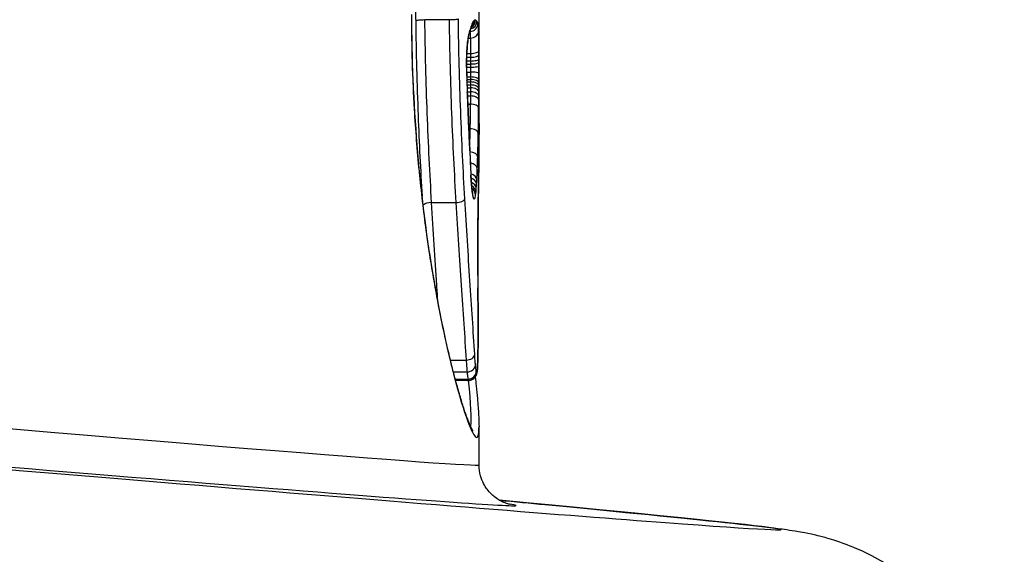
# Model space of a CAD drawing. Units: millimetres. Extents: x -4218 to 4723, y -1579 to 5392.
# Drawn here: x 2010 to 2022, y 1823 to 1829 of the extents above; entities that cross this region are included whole.
import ezdxf

# ---------------------------------------------------------------- set-up
doc = ezdxf.new("R2010")
doc.units = ezdxf.units.MM
doc.header["$LTSCALE"] = 50
doc.layers.add('SW_Toestellen', color=2, linetype='Continuous')

msp = doc.modelspace()

# ---------------------------------------------------------------- linework, layer by layer
at = {"layer": 'SW_Toestellen'}
for p, q in [((2015.2, 1828.088), (2015.2, 1830.136)), ((2014.536, 1829.363), (2014.833, 1829.363)), ((2015.067, 1829.137), (2015.093, 1829.137)), ((2015.048, 1828.903), (2015.097, 1828.903)), ((2015.05, 1828.949), (2015.096, 1828.949)), ((2015.047, 1828.856), (2015.097, 1828.856)), ((2015.047, 1828.819), (2015.097, 1828.819)), ((2015.047, 1828.782), (2015.097, 1828.782)), ((2015.048, 1828.72), (2015.097, 1828.72)), ((2015.049, 1828.66), (2015.097, 1828.66)), ((2015.05, 1828.629), (2015.097, 1828.629)), ((2015.051, 1828.599), (2015.096, 1828.599)), ((2015.052, 1828.563), (2015.096, 1828.563)), ((2015.054, 1828.527), (2015.096, 1828.527)), ((2015.057, 1828.477), (2015.095, 1828.477)), ((2015.059, 1828.428), (2015.094, 1828.428)), ((2015.063, 1828.327), (2015.093, 1828.327)), ((2015.076, 1828.025), (2015.088, 1828.025)), ((2014.618, 1827.121), (2014.916, 1827.121)), ((2014.849, 1825.188), (2015.042, 1825.188)), ((2014.885, 1825.044), (2015.053, 1825.044)), ((2014.908, 1824.955), (2015.065, 1824.955)), ((2014.912, 1824.94), (2015.069, 1824.94)), ((2015.072, 1824.937), (2014.913, 1824.937)), ((2015.2, 1823.902), (2015.2, 1824.37))]:
    msp.add_line(p, q, dxfattribs=at)
for centre, major_axis, ratio, start_param, end_param in [((2015.074, 1829.345), (0.0966, 0.0257), 0.997157, 4.712389, 6.020818), ((2015.057, 1829.358), (0.0516, -0.0855), 0.999885, 0, 1.026557), ((2015.043, 1829.356), (0.069, -0.0724), 0.997361, 0, 0.809721), ((2014.986, 1829.226), (0.0917, -0.0399), 0.972476, 0, 0.420336), ((2015.087, 1829.317), (0.0999, 0.0026), 0.995581, 4.712389, 6.25438), ((2010.742, 1819.545), (4.453, 10.137), 0.028306, 5.992787, 6.003411), ((2014.996, 1829.252), (0.0949, -0.0314), 0.958576, 0, 0.332261), ((2015.006, 1829.284), (0.0951, -0.031), 0.961629, 0, 0.327399), ((2015.017, 1829.316), (0.093, -0.0368), 0.975506, 0, 0.385579), ((2015.028, 1829.339), (0.086, -0.051), 0.988722, 0, 0.539662), ((2015.095, 1829.222), (0.0999, 0.0034), 0.847788, 4.671177, 6.243139), ((2014.958, 1829.072), (0.0995, -0.0097), 0.664082, 0, 0.145245), ((2015.098, 1828.983), (0.1, 0.0005), 0.345643, 4.694699, 6.269149), ((2015.098, 1828.934), (0.1, 0.0004), 0.317574, 4.695518, 6.270045), ((2015.098, 1828.882), (0.1, 0.0003), 0.262173, 4.696292, 6.270953), ((2014.947, 1828.777), (0.1, 0.0007), 0.057862, 6.170278, 6.283185), ((2015.123, 1828.818), (0, 0.691), 0.109352, 1.629935, 1.861143), ((2015.098, 1828.84), (0.1, 0.0002), 0.203101, 4.696788, 6.271563), ((2015.099, 1828.792), (0.1, 0.0001), 0.103967, 4.697149, 6.27205), ((2014.95, 1828.617), (0.0999, 0.0033), 0.280118, 6.166946, 6.283185), ((2015.122, 1828.828), (-0.001, 0.727), 0.103804, 1.860703, 2.071435), ((2015.099, 1828.708), (0.1, -0.0001), 0.120377, 0.011185, 1.586071), ((2015.098, 1828.626), (0.1, -0.0004), 0.341879, 0.012683, 1.587144), ((2015.098, 1828.586), (0.1, -0.0006), 0.424743, 0.013919, 1.588116), ((2015.098, 1828.552), (0.1, -0.0007), 0.469156, 0.015084, 1.589116), ((2015.098, 1828.512), (0.1, -0.0008), 0.504255, 0.016482, 1.590372), ((2015.097, 1828.476), (0.1, -0.0009), 0.514925, 0.017649, 1.591494), ((2013.809, 1837.846), (-1.419, 25.57), 0.030513, 4.326897, 4.335652), ((2015.096, 1828.376), (0.1, -0.0011), 0.514219, 0.02053, 1.594378), ((2015.097, 1828.426), (0.1, -0.001), 0.514572, 0.01909, 1.592937), ((2014.966, 1828.267), (0.0999, 0.0043), 0.375896, 6.169121, 6.283185), ((2011.498, 1840.775), (-2.593, 33.689), 0.082988, 4.322334, 4.325726), ((2015.095, 1828.279), (0.1, -0.0011), 0.485856, 0.022825, 1.596791), ((2014.97, 1828.161), (0.0999, 0.0043), 0.379031, 6.170914, 6.283185), ((2011.336, 1840.755), (-2.654, 33.662), 0.0875, 4.31878, 4.322175), ((2014.975, 1828.055), (0.0999, 0.0042), 0.382163, 6.172727, 6.283185), ((1855.409, 1833.855), (-146.232, 71.172), 0.905123, 3.595382, 3.596388), ((2015.091, 1827.969), (0.1, -0.0019), 0.561488, 0.033673, 1.607309), ((2014.981, 1827.904), (0.0999, 0.0041), 0.382351, 6.17554, 6.283185), ((1855.408, 1833.7), (-146.532, 70.382), 0.905576, 3.589686, 3.590692), ((2014.987, 1827.753), (0.0999, 0.004), 0.382536, 6.178354, 6.283185), ((2015.292, 1829.042), (-0.036, 3.336), 0.070966, 1.965421, 2.066064), ((2015.084, 1827.677), (0.1, -0.003), 0.629689, 0.047443, 1.548986), ((2015.098, 1827.704), (0.1, -0.0011), 0.65206, 0, 0.016533), ((2015.079, 1827.536), (0.0999, -0.0038), 0.671738, 0.056562, 1.448291), ((2015.073, 1827.401), (0.0999, -0.0052), 0.737636, 0.070319, 1.337516), ((2015.001, 1827.449), (0.0999, 0.0049), 0.473063, 6.180052, 6.283185), ((2015.07, 1827.346), (0.0998, -0.0061), 0.771734, 0.078821, 1.28467), ((2015.066, 1827.294), (0.0997, -0.0075), 0.817873, 0.092114, 1.22599), ((2015.063, 1827.253), (0.0836, -0.0512), 0.901355, 0.508802, 1.570796), ((2015.059, 1827.217), (0.0806, -0.0567), 0.947683, 0.590852, 1.570796), ((2015.03, 1827.182), (0.0954, 0.0298), 0.968595, 5.970884, 6.283185), ((2014.607, 1827.078), (-0.0998, -0.006), 0.424655, 4.575007, 5.900126), ((2014.927, 1827.164), (0.0998, 0.0057), 0.429413, 4.576211, 6.150381), ((2015.089, 1827.028), (0.1, -0.0014), 0.413668, 0, 0.033475), ((2015.085, 1826.227), (0.1, 0.0006), 0.164019, 6.247859, 6.283185), ((2015.271, 1826.705), (-0.002, 2.909), 0.030033, 1.735818, 1.789496), ((2015.086, 1826.073), (0.1, 0.0007), 0.216649, 6.248756, 6.283185), ((2015.029, 1825.201), (0.005, 4.032), 0.039631, 4.894144, 4.930711), ((2015.087, 1825.929), (0.1, 0.0006), 0.180785, 6.250246, 6.283185), ((2015.091, 1825.419), (0.001, 2.828), 0.034562, 4.830781, 4.894046), ((2015.088, 1825.752), (0.1, 0.0004), 0.118182, 6.251677, 6.283185), ((2015.146, 1825.592), (0, 1.36), 0.031315, 4.703816, 4.830626), ((2015.088, 1825.581), (0.1, 0), 0.008591, 0, 0.030896), ((2015.157, 1825.589), (0, 0.983), 0.03154, 4.534213, 4.703814), ((2015.17, 1825.51), (0, 0.539), 0.034744, 4.248044, 4.534596), ((2015.088, 1825.415), (0.1, -0.0006), 0.177736, 0, 0.03205), ((2015.047, 1825.256), (0.0998, 0.0061), 0.675254, 4.620257, 6.193302), ((2015.086, 1825.27), (0.1, -0.0017), 0.450927, 0, 0.037595), ((2015.057, 1825.127), (0.0996, 0.0091), 0.834302, 4.602202, 6.17425), ((2015.083, 1825.147), (0.0999, -0.0042), 0.74352, 0, 0.05606), ((2015.066, 1825.052), (0.0999, -0.0013), 0.971526, 4.712389, 6.28343), ((2015.07, 1825.04), (0.0999, -0.0005), 0.995778, 4.712389, 6.283231), ((2015.073, 1825.038), (0.0788, -0.0616), 0.997076, 0, 0.664715), ((2015.076, 1825.045), (0.0978, -0.0209), 0.97766, 0, 0.215525), ((2015.078, 1825.06), (0.0995, -0.0098), 0.914791, 0, 0.106885), ((1991, 1826.06), (24.2, -2.158), 0.004418, 5.304851, 6.283579), ((1991.14, 1825.535), (27.766, -2.426), 0.00433, 5.18715, 6.787876), ((1990.956, 1825.562), (24.7, -2.158), 0.00433, 5.304835, 6.366873)]:
    msp.add_ellipse(centre, major_axis=major_axis, ratio=ratio, start_param=start_param, end_param=end_param, dxfattribs=at)
for points, knots in [([(2014.421, 1829.484), (2014.421, 1829.462), (2014.421, 1829.439), (2014.422, 1829.396), (2014.422, 1829.374), (2014.423, 1829.352)], [0, 0, 0, 0, 0.00667531, 0.00667531, 0.0131759, 0.0131759, 0.0131759, 0.0131759]), ([(2014.372, 1829.427), (2014.372, 1828.344), (2014.468, 1827.264), (2014.734, 1825.593), (2014.889, 1824.967), (2015.108, 1824.283), (2015.177, 1824.17), (2015.198, 1824.302), (2015.2, 1824.333), (2015.2, 1824.371)], [-1.6265444, -1.6265444, -1.6265444, -1.6265444, -1.3017245, -1.3017245, -1.0086913, -1.0086913, -0.7474523, -0.7474523, -0.6966312, -0.6966312, -0.6966312, -0.6966312]), ([(2015.127, 1824.318), (2015.127, 1824.318), (2015.125, 1824.32), (2015.118, 1824.331), (2015.107, 1824.35), (2015.087, 1824.396), (2015.077, 1824.42), (2015.054, 1824.478), (2015.041, 1824.514), (2015.014, 1824.595), (2014.999, 1824.641), (2014.968, 1824.743), (2014.951, 1824.8), (2014.917, 1824.923), (2014.899, 1824.989), (2014.862, 1825.132), (2014.844, 1825.208), (2014.806, 1825.369), (2014.787, 1825.453), (2014.749, 1825.631), (2014.73, 1825.724), (2014.693, 1825.917), (2014.674, 1826.017), (2014.638, 1826.224), (2014.62, 1826.332), (2014.585, 1826.552), (2014.569, 1826.665), (2014.537, 1826.897), (2014.522, 1827.015), (2014.494, 1827.257), (2014.48, 1827.38), (2014.456, 1827.631), (2014.445, 1827.758), (2014.425, 1828.011), (2014.416, 1828.137), (2014.398, 1828.455), (2014.389, 1828.648), (2014.378, 1829.036), (2014.375, 1829.232), (2014.375, 1829.427)], [0.851493, 0.851493, 0.851493, 0.851493, 0.8676839, 0.8676839, 0.9127934, 0.9127934, 0.9470463, 0.9470463, 0.9845059, 0.9845059, 1.0235074, 1.0235074, 1.0632916, 1.0632916, 1.1035265, 1.1035265, 1.1440595, 1.1440595, 1.1847234, 1.1847234, 1.2253873, 1.2253873, 1.2660511, 1.2660511, 1.306715, 1.306715, 1.3473788, 1.3473788, 1.3880427, 1.3880427, 1.4287065, 1.4287065, 1.4693704, 1.4693704, 1.5086639, 1.5086639, 1.5676042, 1.5676042, 1.6265444, 1.6265444, 1.6265444, 1.6265444]), ([(2014.423, 1829.352), (2014.423, 1829.353), (2014.423, 1829.353), (2014.425, 1829.354), (2014.429, 1829.355), (2014.443, 1829.358), (2014.452, 1829.359), (2014.473, 1829.361), (2014.485, 1829.361), (2014.51, 1829.362), (2014.523, 1829.363), (2014.536, 1829.363)], [-0.01571655, -0.01571655, -0.01571655, -0.01571655, -0.01564383, -0.01564383, -0.01171893, -0.01171893, -0.00781212, -0.00781212, -0.0039059, -0.0039059, 0, 0, 0, 0]), ([(2014.423, 1829.352), (2014.428, 1828.959), (2014.438, 1828.569), (2014.466, 1827.849), (2014.482, 1827.517), (2014.501, 1827.196)], [0.0001683, 0.0001683, 0.0001683, 0.0001683, 0.1184874, 0.1184874, 0.2239696, 0.2239696, 0.2239696, 0.2239696]), ([(2014.618, 1827.121), (2014.598, 1827.472), (2014.579, 1827.839), (2014.551, 1828.59), (2014.541, 1828.975), (2014.536, 1829.363)], [-0.2369748, -0.2369748, -0.2369748, -0.2369748, -0.1184874, -0.1184874, 0, 0, 0, 0]), ([(2014.833, 1829.363), (2014.846, 1829.363), (2014.859, 1829.363), (2014.884, 1829.364), (2014.896, 1829.365), (2014.917, 1829.366), (2014.926, 1829.368), (2014.94, 1829.37), (2014.944, 1829.371), (2014.947, 1829.373), (2014.947, 1829.373), (2014.947, 1829.373)], [-0.01572716, -0.01572716, -0.01572716, -0.01572716, -0.01182123, -0.01182123, -0.00791501, -0.00791501, -0.00400817, -0.00400817, 0, 0, 0.00007311, 0.00007311, 0.00007311, 0.00007311]), ([(2014.833, 1829.363), (2014.838, 1828.975), (2014.848, 1828.59), (2014.877, 1827.838), (2014.895, 1827.472), (2014.916, 1827.121)], [0, 0, 0, 0, 0.1149984, 0.1149984, 0.2299968, 0.2299968, 0.2299968, 0.2299968]), ([(2015.026, 1827.164), (2015.006, 1827.51), (2014.989, 1827.87), (2014.961, 1828.61), (2014.951, 1828.989), (2014.947, 1829.371), (2014.947, 1829.372), (2014.947, 1829.372), (2014.947, 1829.373)], [-0.2299968, -0.2299968, -0.2299968, -0.2299968, -0.1149984, -0.1149984, 0, 0, 0, 0.0001766, 0.0001766, 0.0001766, 0.0001766]), ([(2015.143, 1829.356), (2015.141, 1829.355), (2015.138, 1829.353), (2015.133, 1829.347), (2015.131, 1829.343), (2015.128, 1829.339)], [-0.02081459, -0.02081459, -0.02081459, -0.02081459, -0.01040744, -0.01040744, 0, 0, 0, 0]), ([(2015.156, 1829.358), (2015.154, 1829.359), (2015.152, 1829.359), (2015.148, 1829.358), (2015.145, 1829.357), (2015.143, 1829.356)], [-0.02040959, -0.02040959, -0.02040959, -0.02040959, -0.01020481, -0.01020481, 0, 0, 0, 0]), ([(2015.174, 1829.345), (2015.171, 1829.349), (2015.169, 1829.352), (2015.163, 1829.356), (2015.16, 1829.358), (2015.156, 1829.358)], [-0.03305081, -0.03305081, -0.03305081, -0.03305081, -0.01652533, -0.01652533, 0, 0, 0, 0]), ([(2015.187, 1829.317), (2015.185, 1829.322), (2015.183, 1829.327), (2015.179, 1829.337), (2015.177, 1829.341), (2015.174, 1829.345)], [-0.03275791, -0.03275791, -0.03275791, -0.03275791, -0.01637888, -0.01637888, 0, 0, 0, 0]), ([(2015.085, 1829.226), (2015.08, 1829.215), (2015.075, 1829.196), (2015.066, 1829.144), (2015.062, 1829.111), (2015.058, 1829.072)], [-0.03098428, -0.03098428, -0.03098428, -0.03098428, -0.01549547, -0.01549547, 0, 0, 0, 0]), ([(2015.095, 1829.252), (2015.094, 1829.247), (2015.092, 1829.243), (2015.089, 1829.234), (2015.087, 1829.23), (2015.085, 1829.226)], [-0.01105297, -0.01105297, -0.01105297, -0.01105297, -0.0055263, -0.0055263, 0, 0, 0, 0]), ([(2015.106, 1829.284), (2015.104, 1829.279), (2015.102, 1829.273), (2015.099, 1829.263), (2015.097, 1829.258), (2015.095, 1829.252)], [-0.01175139, -0.01175139, -0.01175139, -0.01175139, -0.00587573, -0.00587573, 0, 0, 0, 0]), ([(2015.101, 1829.253), (2015.102, 1829.255), (2015.102, 1829.257), (2015.104, 1829.261), (2015.104, 1829.262), (2015.106, 1829.266), (2015.106, 1829.268), (2015.107, 1829.271), (2015.108, 1829.273), (2015.109, 1829.276), (2015.11, 1829.277), (2015.11, 1829.279)], [0, 0, 0, 0, 0.00273417, 0.00273417, 0.00546835, 0.00546835, 0.00820252, 0.00820252, 0.0109367, 0.0109367, 0.01367087, 0.01367087, 0.01367087, 0.01367087]), ([(2015.117, 1829.316), (2015.115, 1829.311), (2015.113, 1829.306), (2015.11, 1829.295), (2015.108, 1829.29), (2015.106, 1829.284)], [-0.01367087, -0.01367087, -0.01367087, -0.01367087, -0.0068356, -0.0068356, 0, 0, 0, 0]), ([(2015.11, 1829.279), (2015.111, 1829.28), (2015.111, 1829.281), (2015.112, 1829.283), (2015.113, 1829.284), (2015.113, 1829.285), (2015.113, 1829.286), (2015.114, 1829.287), (2015.114, 1829.287), (2015.114, 1829.288), (2015.114, 1829.288), (2015.114, 1829.288)], [0, 0, 0, 0, 0.00277127, 0.00277127, 0.00554255, 0.00554255, 0.00831382, 0.00831382, 0.01108509, 0.01108509, 0.01271335, 0.01271335, 0.01271335, 0.01271335]), ([(2015.128, 1829.339), (2015.126, 1829.336), (2015.124, 1829.332), (2015.121, 1829.325), (2015.119, 1829.32), (2015.117, 1829.316)], [-0.01385637, -0.01385637, -0.01385637, -0.01385637, -0.00692833, -0.00692833, 0, 0, 0, 0]), ([(2015.195, 1829.222), (2015.194, 1829.248), (2015.193, 1829.27), (2015.19, 1829.302), (2015.189, 1829.312), (2015.187, 1829.317)], [-0.02982087, -0.02982087, -0.02982087, -0.02982087, -0.01490815, -0.01490815, 0, 0, 0, 0]), ([(2015.058, 1829.063), (2015.059, 1829.077), (2015.061, 1829.091), (2015.064, 1829.116), (2015.066, 1829.128), (2015.069, 1829.148), (2015.07, 1829.157), (2015.073, 1829.172), (2015.075, 1829.178), (2015.077, 1829.184), (2015.077, 1829.186), (2015.077, 1829.186)], [0, 0, 0, 0, 0.00619686, 0.00619686, 0.01239371, 0.01239371, 0.01859057, 0.01859057, 0.02478742, 0.02478742, 0.02915864, 0.02915864, 0.02915864, 0.02915864]), ([(2015.077, 1829.185), (2015.078, 1829.187), (2015.079, 1829.19), (2015.081, 1829.194), (2015.082, 1829.197), (2015.084, 1829.201), (2015.085, 1829.204), (2015.086, 1829.209), (2015.087, 1829.211), (2015.089, 1829.216), (2015.09, 1829.219), (2015.091, 1829.221)], [0, 0, 0, 0, 0.00221059, 0.00221059, 0.00442119, 0.00442119, 0.00663178, 0.00663178, 0.00884238, 0.00884238, 0.01105297, 0.01105297, 0.01105297, 0.01105297]), ([(2015.088, 1829.213), (2015.089, 1829.208), (2015.09, 1829.201), (2015.092, 1829.177), (2015.093, 1829.159), (2015.093, 1829.137)], [0.00437982, 0.00437982, 0.00437982, 0.00437982, 0.01490815, 0.01490815, 0.02982087, 0.02982087, 0.02982087, 0.02982087]), ([(2015.093, 1829.137), (2015.094, 1829.115), (2015.095, 1829.088), (2015.096, 1829.024), (2015.096, 1828.987), (2015.096, 1828.949)], [0, 0, 0, 0, 0.0156823, 0.0156823, 0.03137204, 0.03137204, 0.03137204, 0.03137204]), ([(2015.198, 1828.983), (2015.198, 1829.032), (2015.197, 1829.078), (2015.196, 1829.159), (2015.195, 1829.194), (2015.195, 1829.222)], [-0.03137204, -0.03137204, -0.03137204, -0.03137204, -0.0156823, -0.0156823, -0.00002625, -0.00002625, -0.00002625, -0.00002625]), ([(2015.058, 1829.072), (2015.055, 1829.044), (2015.053, 1829.012), (2015.049, 1828.939), (2015.047, 1828.898), (2015.046, 1828.83), (2015.046, 1828.803), (2015.046, 1828.777)], [-0.03217474, -0.03217474, -0.03217474, -0.03217474, -0.02065922, -0.02065922, -0.00794585, -0.00794585, 0, 0, 0, 0]), ([(2015.047, 1828.777), (2015.047, 1828.798), (2015.047, 1828.819), (2015.047, 1828.86), (2015.048, 1828.881), (2015.049, 1828.921), (2015.05, 1828.941), (2015.052, 1828.979), (2015.053, 1828.997), (2015.055, 1829.032), (2015.057, 1829.048), (2015.058, 1829.063)], [0, 0, 0, 0, 0.00643495, 0.00643495, 0.01286989, 0.01286989, 0.01930484, 0.01930484, 0.02573979, 0.02573979, 0.03217474, 0.03217474, 0.03217474, 0.03217474]), ([(2015.198, 1828.934), (2015.198, 1828.943), (2015.198, 1828.951), (2015.198, 1828.967), (2015.198, 1828.975), (2015.198, 1828.983)], [-0.005165971, -0.005165971, -0.005165971, -0.005165971, -0.002582985, -0.002582985, 0, 0, 0, 0]), ([(2015.096, 1828.949), (2015.096, 1828.941), (2015.096, 1828.933), (2015.096, 1828.918), (2015.097, 1828.91), (2015.097, 1828.903)], [0, 0, 0, 0, 0.002582985, 0.002582985, 0.005165971, 0.005165971, 0.005165971, 0.005165971]), ([(2015.097, 1828.903), (2015.097, 1828.895), (2015.097, 1828.887), (2015.097, 1828.872), (2015.097, 1828.864), (2015.097, 1828.856)], [0, 0, 0, 0, 0.002723463, 0.002723463, 0.005446926, 0.005446926, 0.005446926, 0.005446926]), ([(2015.198, 1828.882), (2015.198, 1828.891), (2015.198, 1828.9), (2015.198, 1828.917), (2015.198, 1828.926), (2015.198, 1828.934)], [-0.005446926, -0.005446926, -0.005446926, -0.005446926, -0.002723463, -0.002723463, 0, 0, 0, 0]), ([(2015.198, 1828.84), (2015.198, 1828.847), (2015.198, 1828.854), (2015.198, 1828.868), (2015.198, 1828.875), (2015.198, 1828.882)], [-0.004395544, -0.004395544, -0.004395544, -0.004395544, -0.002197772, -0.002197772, 0, 0, 0, 0]), ([(2015.046, 1828.777), (2015.047, 1828.75), (2015.047, 1828.723), (2015.048, 1828.669), (2015.049, 1828.643), (2015.05, 1828.617)], [-0.01624227, -0.01624227, -0.01624227, -0.01624227, -0.00812076, -0.00812076, 0, 0, 0, 0]), ([(2015.097, 1828.856), (2015.097, 1828.85), (2015.097, 1828.844), (2015.097, 1828.832), (2015.097, 1828.825), (2015.097, 1828.819)], [0, 0, 0, 0, 0.002197772, 0.002197772, 0.004395544, 0.004395544, 0.004395544, 0.004395544]), ([(2015.097, 1828.819), (2015.097, 1828.813), (2015.097, 1828.807), (2015.097, 1828.794), (2015.097, 1828.788), (2015.097, 1828.782)], [0, 0, 0, 0, 0.002395094, 0.002395094, 0.004790189, 0.004790189, 0.004790189, 0.004790189]), ([(2015.097, 1828.782), (2015.097, 1828.772), (2015.097, 1828.761), (2015.097, 1828.741), (2015.097, 1828.73), (2015.097, 1828.72)], [0, 0, 0, 0, 0.004216663, 0.004216663, 0.008433326, 0.008433326, 0.008433326, 0.008433326]), ([(2015.199, 1828.792), (2015.199, 1828.8), (2015.198, 1828.808), (2015.198, 1828.824), (2015.198, 1828.832), (2015.198, 1828.84)], [-0.004790189, -0.004790189, -0.004790189, -0.004790189, -0.002395094, -0.002395094, 0, 0, 0, 0]), ([(2015.199, 1828.708), (2015.199, 1828.722), (2015.199, 1828.736), (2015.199, 1828.764), (2015.199, 1828.778), (2015.199, 1828.792)], [-0.008433326, -0.008433326, -0.008433326, -0.008433326, -0.004216663, -0.004216663, 0, 0, 0, 0]), ([(2015.097, 1828.629), (2015.097, 1828.624), (2015.097, 1828.619), (2015.096, 1828.609), (2015.096, 1828.604), (2015.096, 1828.599)], [0, 0, 0, 0, 0.001941072, 0.001941072, 0.003882143, 0.003882143, 0.003882143, 0.003882143]), ([(2015.097, 1828.72), (2015.097, 1828.71), (2015.097, 1828.7), (2015.097, 1828.68), (2015.097, 1828.67), (2015.097, 1828.66)], [0, 0, 0, 0, 0.00423271, 0.00423271, 0.00846542, 0.00846542, 0.00846542, 0.00846542]), ([(2015.097, 1828.66), (2015.097, 1828.655), (2015.097, 1828.65), (2015.097, 1828.639), (2015.097, 1828.634), (2015.097, 1828.629)], [0, 0, 0, 0, 0.002141184, 0.002141184, 0.004282368, 0.004282368, 0.004282368, 0.004282368]), ([(2015.198, 1828.626), (2015.198, 1828.639), (2015.198, 1828.653), (2015.198, 1828.68), (2015.198, 1828.694), (2015.199, 1828.708)], [-0.00846542, -0.00846542, -0.00846542, -0.00846542, -0.00423271, -0.00423271, 0, 0, 0, 0]), ([(2015.198, 1828.586), (2015.198, 1828.593), (2015.198, 1828.599), (2015.198, 1828.613), (2015.198, 1828.619), (2015.198, 1828.626)], [-0.004282368, -0.004282368, -0.004282368, -0.004282368, -0.002141184, -0.002141184, 0, 0, 0, 0]), ([(2015.05, 1828.617), (2015.05, 1828.591), (2015.051, 1828.566), (2015.054, 1828.518), (2015.055, 1828.496), (2015.056, 1828.474)], [-0.01611114, -0.01611114, -0.01611114, -0.01611114, -0.00805557, -0.00805557, -0.00062837, -0.00062837, -0.00062837, -0.00062837]), ([(2015.096, 1828.527), (2015.096, 1828.519), (2015.095, 1828.511), (2015.095, 1828.494), (2015.095, 1828.486), (2015.095, 1828.477)], [0, 0, 0, 0, 0.002901399, 0.002901399, 0.005802798, 0.005802798, 0.005802798, 0.005802798]), ([(2015.096, 1828.599), (2015.096, 1828.593), (2015.096, 1828.587), (2015.096, 1828.575), (2015.096, 1828.569), (2015.096, 1828.563)], [0, 0, 0, 0, 0.002257867, 0.002257867, 0.004515735, 0.004515735, 0.004515735, 0.004515735]), ([(2015.096, 1828.563), (2015.096, 1828.557), (2015.096, 1828.551), (2015.096, 1828.539), (2015.096, 1828.533), (2015.096, 1828.527)], [0, 0, 0, 0, 0.002118999, 0.002118999, 0.004237998, 0.004237998, 0.004237998, 0.004237998]), ([(2015.197, 1828.476), (2015.197, 1828.482), (2015.197, 1828.488), (2015.197, 1828.5), (2015.197, 1828.506), (2015.198, 1828.512)], [-0.004237998, -0.004237998, -0.004237998, -0.004237998, -0.002118999, -0.002118999, 0, 0, 0, 0]), ([(2015.198, 1828.552), (2015.198, 1828.557), (2015.198, 1828.563), (2015.198, 1828.575), (2015.198, 1828.581), (2015.198, 1828.586)], [-0.003882143, -0.003882143, -0.003882143, -0.003882143, -0.001941072, -0.001941072, 0, 0, 0, 0]), ([(2015.198, 1828.512), (2015.198, 1828.519), (2015.198, 1828.525), (2015.198, 1828.538), (2015.198, 1828.545), (2015.198, 1828.552)], [-0.004515735, -0.004515735, -0.004515735, -0.004515735, -0.002257867, -0.002257867, 0, 0, 0, 0]), ([(2015.056, 1828.474), (2015.056, 1828.474), (2015.056, 1828.474), (2015.056, 1828.476), (2015.057, 1828.477), (2015.056, 1828.479)], [-0.000073183, -0.000073183, -0.000073183, -0.000073183, 0, 0, 0.001168703, 0.001168703, 0.001168703, 0.001168703]), ([(2015.056, 1828.474), (2015.057, 1828.44), (2015.059, 1828.406), (2015.062, 1828.337), (2015.063, 1828.302), (2015.065, 1828.267)], [-0.02235269, -0.02235269, -0.02235269, -0.02235269, -0.01146936, -0.01146936, 0, 0, 0, 0]), ([(2015.094, 1828.428), (2015.094, 1828.411), (2015.094, 1828.394), (2015.094, 1828.361), (2015.093, 1828.344), (2015.093, 1828.327)], [0, 0, 0, 0, 0.00564277, 0.00564277, 0.0112859, 0.0112859, 0.0112859, 0.0112859]), ([(2015.095, 1828.477), (2015.095, 1828.469), (2015.095, 1828.461), (2015.095, 1828.444), (2015.095, 1828.436), (2015.094, 1828.428)], [0, 0, 0, 0, 0.002901403, 0.002901403, 0.005802806, 0.005802806, 0.005802806, 0.005802806]), ([(2015.196, 1828.376), (2015.196, 1828.385), (2015.196, 1828.393), (2015.197, 1828.409), (2015.197, 1828.418), (2015.197, 1828.426)], [-0.005802806, -0.005802806, -0.005802806, -0.005802806, -0.002901403, -0.002901403, 0, 0, 0, 0]), ([(2015.197, 1828.426), (2015.197, 1828.434), (2015.197, 1828.443), (2015.197, 1828.459), (2015.197, 1828.467), (2015.197, 1828.476)], [-0.005802798, -0.005802798, -0.005802798, -0.005802798, -0.002901399, -0.002901399, 0, 0, 0, 0]), ([(2015.065, 1828.267), (2015.066, 1828.249), (2015.067, 1828.231), (2015.068, 1828.196), (2015.069, 1828.178), (2015.07, 1828.161)], [-0.01145818, -0.01145818, -0.01145818, -0.01145818, -0.00572908, -0.00572908, 0, 0, 0, 0]), ([(2015.093, 1828.327), (2015.092, 1828.275), (2015.092, 1828.224), (2015.09, 1828.124), (2015.089, 1828.074), (2015.088, 1828.025)], [0, 0, 0, 0, 0.01819059, 0.01819059, 0.03637839, 0.03637839, 0.03637839, 0.03637839]), ([(2015.191, 1827.969), (2015.192, 1828.019), (2015.192, 1828.07), (2015.194, 1828.173), (2015.195, 1828.226), (2015.195, 1828.279)], [-0.03637839, -0.03637839, -0.03637839, -0.03637839, -0.01819059, -0.01819059, 0, 0, 0, 0]), ([(2015.195, 1828.279), (2015.195, 1828.295), (2015.196, 1828.311), (2015.196, 1828.344), (2015.196, 1828.36), (2015.196, 1828.376)], [-0.0112859, -0.0112859, -0.0112859, -0.0112859, -0.00564277, -0.00564277, 0, 0, 0, 0]), ([(2015.07, 1828.161), (2015.07, 1828.143), (2015.071, 1828.125), (2015.073, 1828.09), (2015.073, 1828.072), (2015.074, 1828.055)], [-0.01145807, -0.01145807, -0.01145807, -0.01145807, -0.00572902, -0.00572902, 0, 0, 0, 0]), ([(2015.074, 1828.055), (2015.075, 1828.03), (2015.076, 1828.004), (2015.078, 1827.954), (2015.079, 1827.929), (2015.08, 1827.904)], [-0.01634174, -0.01634174, -0.01634174, -0.01634174, -0.00817087, -0.00817087, 0, 0, 0, 0]), ([(2015.088, 1828.025), (2015.087, 1827.976), (2015.086, 1827.928), (2015.084, 1827.867), (2015.084, 1827.855), (2015.084, 1827.842)], [0, 0, 0, 0, 0.01816699, 0.01816699, 0.02312611, 0.02312611, 0.02312611, 0.02312611]), ([(2015.2, 1828.088), (2015.2, 1828.035), (2015.2, 1827.983), (2015.199, 1827.854), (2015.199, 1827.778), (2015.198, 1827.704)], [-0.04885253, -0.04885253, -0.04885253, -0.04885253, -0.02931781, -0.02931781, 0, 0, 0, 0]), ([(2015.198, 1827.703), (2015.198, 1827.728), (2015.199, 1827.753), (2015.199, 1827.803), (2015.199, 1827.829), (2015.199, 1827.88), (2015.2, 1827.905), (2015.2, 1827.957), (2015.2, 1827.983), (2015.2, 1828.035), (2015.2, 1828.062), (2015.2, 1828.088)], [0, 0, 0, 0, 0.00977051, 0.00977051, 0.01954101, 0.01954101, 0.02931152, 0.02931152, 0.03908203, 0.03908203, 0.04885253, 0.04885253, 0.04885253, 0.04885253]), ([(2015.08, 1827.904), (2015.081, 1827.879), (2015.083, 1827.853), (2015.085, 1827.803), (2015.086, 1827.778), (2015.087, 1827.753)], [-0.01634173, -0.01634173, -0.01634173, -0.01634173, -0.00817087, -0.00817087, 0, 0, 0, 0]), ([(2015.184, 1827.677), (2015.185, 1827.724), (2015.186, 1827.772), (2015.189, 1827.869), (2015.19, 1827.919), (2015.191, 1827.969)], [-0.03633113, -0.03633113, -0.03633113, -0.03633113, -0.01816699, -0.01816699, 0, 0, 0, 0]), ([(2015.087, 1827.753), (2015.089, 1827.701), (2015.091, 1827.65), (2015.095, 1827.549), (2015.098, 1827.499), (2015.1, 1827.449)], [-0.03365376, -0.03365376, -0.03365376, -0.03365376, -0.01682564, -0.01682564, 0, 0, 0, 0]), ([(2015.179, 1827.536), (2015.18, 1827.559), (2015.18, 1827.582), (2015.182, 1827.629), (2015.183, 1827.653), (2015.184, 1827.677)], [-0.01864435, -0.01864435, -0.01864435, -0.01864435, -0.00932266, -0.00932266, 0, 0, 0, 0]), ([(2015.198, 1827.704), (2015.197, 1827.603), (2015.196, 1827.495), (2015.192, 1827.268), (2015.19, 1827.15), (2015.189, 1827.028)], [-0.08058683, -0.08058683, -0.08058683, -0.08058683, -0.04030297, -0.04030297, 0, 0, 0, 0]), ([(2015.189, 1827.026), (2015.189, 1827.075), (2015.19, 1827.123), (2015.192, 1827.218), (2015.192, 1827.265), (2015.194, 1827.357), (2015.194, 1827.403), (2015.195, 1827.492), (2015.196, 1827.535), (2015.197, 1827.621), (2015.198, 1827.663), (2015.198, 1827.703)], [0, 0, 0, 0, 0.01611737, 0.01611737, 0.03223473, 0.03223473, 0.0483521, 0.0483521, 0.06446946, 0.06446946, 0.08058683, 0.08058683, 0.08058683, 0.08058683]), ([(2015.173, 1827.401), (2015.174, 1827.423), (2015.175, 1827.445), (2015.177, 1827.49), (2015.178, 1827.512), (2015.179, 1827.536)], [-0.01900829, -0.01900829, -0.01900829, -0.01900829, -0.00950493, -0.00950493, 0, 0, 0, 0]), ([(2015.1, 1827.449), (2015.103, 1827.397), (2015.106, 1827.349), (2015.113, 1827.271), (2015.117, 1827.24), (2015.124, 1827.202), (2015.127, 1827.19), (2015.129, 1827.182)], [-0.04503682, -0.04503682, -0.04503682, -0.04503682, -0.02718195, -0.02718195, -0.0104546, -0.0104546, 0, 0, 0, 0]), ([(2015.125, 1827.212), (2015.125, 1827.212), (2015.124, 1827.216), (2015.121, 1827.229), (2015.119, 1827.24), (2015.115, 1827.267), (2015.113, 1827.284), (2015.11, 1827.32), (2015.108, 1827.34), (2015.104, 1827.385), (2015.103, 1827.408), (2015.101, 1827.44), (2015.101, 1827.447), (2015.101, 1827.454)], [0, 0, 0, 0, 0.00657251, 0.00657251, 0.01557988, 0.01557988, 0.02458724, 0.02458724, 0.03359461, 0.03359461, 0.04260197, 0.04260197, 0.04503682, 0.04503682, 0.04503682, 0.04503682]), ([(2015.163, 1827.253), (2015.163, 1827.259), (2015.164, 1827.266), (2015.165, 1827.28), (2015.166, 1827.287), (2015.166, 1827.294)], [-0.007590145, -0.007590145, -0.007590145, -0.007590145, -0.003795073, -0.003795073, 0, 0, 0, 0]), ([(2015.166, 1827.294), (2015.167, 1827.302), (2015.167, 1827.311), (2015.169, 1827.328), (2015.169, 1827.337), (2015.17, 1827.346)], [-0.008647942, -0.008647942, -0.008647942, -0.008647942, -0.004323971, -0.004323971, 0, 0, 0, 0]), ([(2015.17, 1827.346), (2015.17, 1827.355), (2015.171, 1827.364), (2015.172, 1827.383), (2015.172, 1827.392), (2015.173, 1827.401)], [-0.008408863, -0.008408863, -0.008408863, -0.008408863, -0.004204431, -0.004204431, 0, 0, 0, 0]), ([(2015.125, 1827.211), (2015.125, 1827.211), (2015.125, 1827.211), (2015.125, 1827.211), (2015.125, 1827.211), (2015.125, 1827.212)], [0.041646302, 0.041646302, 0.041646302, 0.041646302, 0.042344407, 0.042344407, 0.04399559, 0.04399559, 0.04399559, 0.04399559]), ([(2015.129, 1827.182), (2015.135, 1827.164), (2015.14, 1827.158), (2015.15, 1827.17), (2015.155, 1827.188), (2015.158, 1827.217)], [-0.04399559, -0.04399559, -0.04399559, -0.04399559, -0.02199908, -0.02199908, 0, 0, 0, 0]), ([(2015.158, 1827.217), (2015.159, 1827.222), (2015.16, 1827.228), (2015.161, 1827.24), (2015.162, 1827.246), (2015.163, 1827.253)], [-0.008058645, -0.008058645, -0.008058645, -0.008058645, -0.004029323, -0.004029323, 0, 0, 0, 0]), ([(2014.696, 1825.9), (2014.691, 1825.968), (2014.687, 1826.036), (2014.661, 1826.429), (2014.639, 1826.769), (2014.618, 1827.121)], [-0.1436148, -0.1436148, -0.1436148, -0.1436148, -0.1182714, -0.1182714, 0, 0, 0, 0]), ([(2014.916, 1827.121), (2014.937, 1826.769), (2014.959, 1826.429), (2015.003, 1825.783), (2015.024, 1825.476), (2015.042, 1825.188)], [0, 0, 0, 0, 0.1156833, 0.1156833, 0.2312987, 0.2312987, 0.2312987, 0.2312987]), ([(2015.147, 1825.256), (2015.13, 1825.54), (2015.109, 1825.843), (2015.068, 1826.481), (2015.046, 1826.816), (2015.026, 1827.164)], [-0.2312987, -0.2312987, -0.2312987, -0.2312987, -0.1156833, -0.1156833, 0, 0, 0, 0]), ([(2015.189, 1827.028), (2015.187, 1826.903), (2015.186, 1826.77), (2015.184, 1826.5), (2015.185, 1826.362), (2015.185, 1826.227)], [-0.08195644, -0.08195644, -0.08195644, -0.08195644, -0.04098317, -0.04098317, 0, 0, 0, 0]), ([(2015.185, 1826.227), (2015.185, 1826.281), (2015.185, 1826.335), (2015.185, 1826.444), (2015.185, 1826.499), (2015.185, 1826.608), (2015.185, 1826.662), (2015.186, 1826.769), (2015.186, 1826.822), (2015.187, 1826.926), (2015.188, 1826.977), (2015.189, 1827.026)], [0, 0, 0, 0, 0.01639129, 0.01639129, 0.03278258, 0.03278258, 0.04917386, 0.04917386, 0.06556515, 0.06556515, 0.08195644, 0.08195644, 0.08195644, 0.08195644]), ([(2015.185, 1826.227), (2015.185, 1826.201), (2015.186, 1826.175), (2015.186, 1826.124), (2015.186, 1826.099), (2015.186, 1826.073)], [-0.01563157, -0.01563157, -0.01563157, -0.01563157, -0.00781564, -0.00781564, 0, 0, 0, 0]), ([(2015.186, 1826.073), (2015.187, 1826.049), (2015.187, 1826.025), (2015.187, 1825.977), (2015.187, 1825.953), (2015.187, 1825.929)], [-0.01473067, -0.01473067, -0.01473067, -0.01473067, -0.00736545, -0.00736545, 0, 0, 0, 0]), ([(2015.187, 1825.929), (2015.187, 1825.9), (2015.188, 1825.87), (2015.188, 1825.811), (2015.188, 1825.782), (2015.188, 1825.752)], [-0.01786646, -0.01786646, -0.01786646, -0.01786646, -0.00893342, -0.00893342, 0, 0, 0, 0]), ([(2015.188, 1825.752), (2015.188, 1825.724), (2015.188, 1825.695), (2015.188, 1825.638), (2015.188, 1825.609), (2015.188, 1825.581)], [-0.01721151, -0.01721151, -0.01721151, -0.01721151, -0.00860591, -0.00860591, 0, 0, 0, 0]), ([(2015.188, 1825.581), (2015.188, 1825.553), (2015.188, 1825.525), (2015.188, 1825.47), (2015.188, 1825.443), (2015.188, 1825.415)], [-0.01661803, -0.01661803, -0.01661803, -0.01661803, -0.00830866, -0.00830866, 0, 0, 0, 0]), ([(2015.188, 1825.415), (2015.188, 1825.39), (2015.188, 1825.365), (2015.187, 1825.317), (2015.187, 1825.293), (2015.186, 1825.27)], [-0.01533506, -0.01533506, -0.01533506, -0.01533506, -0.00766537, -0.00766537, 0, 0, 0, 0]), ([(2015.156, 1825.127), (2015.155, 1825.146), (2015.153, 1825.165), (2015.15, 1825.208), (2015.148, 1825.231), (2015.147, 1825.256)], [-0.0199164, -0.0199164, -0.0199164, -0.0199164, -0.00996162, -0.00996162, 0, 0, 0, 0]), ([(2015.186, 1825.27), (2015.186, 1825.247), (2015.186, 1825.225), (2015.184, 1825.184), (2015.184, 1825.164), (2015.183, 1825.147)], [-0.01564202, -0.01564202, -0.01564202, -0.01564202, -0.00781609, -0.00781609, 0, 0, 0, 0]), ([(2015.183, 1825.143), (2015.183, 1825.15), (2015.184, 1825.157), (2015.184, 1825.173), (2015.184, 1825.181), (2015.185, 1825.197), (2015.185, 1825.206), (2015.186, 1825.223), (2015.186, 1825.232), (2015.186, 1825.25), (2015.186, 1825.259), (2015.186, 1825.269)], [0, 0, 0, 0, 0.0031284, 0.0031284, 0.00625681, 0.00625681, 0.00938521, 0.00938521, 0.01251361, 0.01251361, 0.01564202, 0.01564202, 0.01564202, 0.01564202]), ([(2015.042, 1825.188), (2015.044, 1825.161), (2015.046, 1825.135), (2015.049, 1825.087), (2015.051, 1825.064), (2015.053, 1825.044)], [0, 0, 0, 0, 0.00996162, 0.00996162, 0.0199164, 0.0199164, 0.0199164, 0.0199164]), ([(2015.166, 1825.052), (2015.165, 1825.059), (2015.163, 1825.07), (2015.16, 1825.095), (2015.158, 1825.11), (2015.156, 1825.127)], [-0.01889913, -0.01889913, -0.01889913, -0.01889913, -0.00945322, -0.00945322, 0, 0, 0, 0]), ([(2015.177, 1825.05), (2015.178, 1825.055), (2015.178, 1825.06), (2015.179, 1825.071), (2015.179, 1825.077), (2015.18, 1825.088), (2015.181, 1825.095), (2015.181, 1825.108), (2015.182, 1825.114), (2015.182, 1825.128), (2015.183, 1825.135), (2015.183, 1825.143)], [0, 0, 0, 0, 0.00324129, 0.00324129, 0.00648259, 0.00648259, 0.00972388, 0.00972388, 0.01296518, 0.01296518, 0.01620647, 0.01620647, 0.01620647, 0.01620647]), ([(2015.183, 1825.147), (2015.182, 1825.129), (2015.181, 1825.112), (2015.18, 1825.083), (2015.179, 1825.07), (2015.178, 1825.06)], [-0.01620647, -0.01620647, -0.01620647, -0.01620647, -0.00809942, -0.00809942, 0, 0, 0, 0]), ([(2015.053, 1825.044), (2015.055, 1825.023), (2015.057, 1825.006), (2015.061, 1824.976), (2015.063, 1824.964), (2015.065, 1824.955)], [0, 0, 0, 0, 0.00945322, 0.00945322, 0.01889913, 0.01889913, 0.01889913, 0.01889913]), ([(2015.152, 1824.976), (2015.157, 1824.983), (2015.16, 1824.988), (2015.165, 1824.997), (2015.166, 1825.001), (2015.169, 1825.007), (2015.17, 1825.01), (2015.171, 1825.014), (2015.172, 1825.017), (2015.173, 1825.021), (2015.173, 1825.022), (2015.173, 1825.024)], [0, 0, 0, 0, 0.001065872, 0.001065872, 0.002131743, 0.002131743, 0.003197615, 0.003197615, 0.004263486, 0.004263486, 0.005329358, 0.005329358, 0.005329358, 0.005329358]), ([(2015.17, 1825.04), (2015.169, 1825.041), (2015.169, 1825.042), (2015.167, 1825.046), (2015.167, 1825.049), (2015.166, 1825.052)], [-0.007019184, -0.007019184, -0.007019184, -0.007019184, -0.003509592, -0.003509592, 0, 0, 0, 0]), ([(2015.173, 1825.038), (2015.173, 1825.037), (2015.172, 1825.037), (2015.171, 1825.038), (2015.17, 1825.038), (2015.17, 1825.04)], [-0.006768231, -0.006768231, -0.006768231, -0.006768231, -0.003384116, -0.003384116, 0, 0, 0, 0]), ([(2015.173, 1825.024), (2015.174, 1825.026), (2015.174, 1825.028), (2015.175, 1825.032), (2015.175, 1825.033), (2015.176, 1825.037), (2015.176, 1825.038), (2015.176, 1825.042), (2015.176, 1825.043), (2015.177, 1825.046), (2015.177, 1825.048), (2015.177, 1825.05)], [0, 0, 0, 0, 0.000944053, 0.000944053, 0.001888105, 0.001888105, 0.002832158, 0.002832158, 0.003776211, 0.003776211, 0.004720263, 0.004720263, 0.004720263, 0.004720263]), ([(2015.176, 1825.045), (2015.175, 1825.043), (2015.175, 1825.042), (2015.174, 1825.039), (2015.174, 1825.039), (2015.173, 1825.038)], [-0.005329358, -0.005329358, -0.005329358, -0.005329358, -0.002664679, -0.002664679, 0, 0, 0, 0]), ([(2015.178, 1825.06), (2015.177, 1825.056), (2015.177, 1825.054), (2015.176, 1825.049), (2015.176, 1825.047), (2015.176, 1825.045)], [-0.004720263, -0.004720263, -0.004720263, -0.004720263, -0.002360132, -0.002360132, 0, 0, 0, 0]), ([(2015.065, 1824.955), (2015.066, 1824.951), (2015.067, 1824.948), (2015.068, 1824.944), (2015.069, 1824.942), (2015.069, 1824.94)], [0, 0, 0, 0, 0.003509592, 0.003509592, 0.007019184, 0.007019184, 0.007019184, 0.007019184]), ([(2015.068, 1824.938), (2015.095, 1824.649), (2015.107, 1824.458), (2015.094, 1824.38), (2015.094, 1824.379), (2015.094, 1824.379)], [0.5600527, 0.5600527, 0.5600527, 0.5600527, 0.7474523, 0.7474523, 0.7483697, 0.7483697, 0.7483697, 0.7483697]), ([(2015.069, 1824.94), (2015.07, 1824.939), (2015.071, 1824.938), (2015.072, 1824.937), (2015.072, 1824.937), (2015.072, 1824.937)], [0, 0, 0, 0, 0.003384116, 0.003384116, 0.004296465, 0.004296465, 0.004296465, 0.004296465]), ([(2015.072, 1824.937), (2015.08, 1824.937), (2015.089, 1824.938), (2015.104, 1824.942), (2015.111, 1824.945), (2015.124, 1824.951), (2015.129, 1824.955), (2015.138, 1824.961), (2015.141, 1824.965), (2015.147, 1824.971), (2015.15, 1824.974), (2015.152, 1824.976)], [0.004296465, 0.004296465, 0.004296465, 0.004296465, 0.004790819, 0.004790819, 0.005285172, 0.005285172, 0.005779525, 0.005779525, 0.006273878, 0.006273878, 0.006768231, 0.006768231, 0.006768231, 0.006768231]), ([(2015.154, 1824.979), (2015.157, 1824.942), (2015.161, 1824.906), (2015.17, 1824.816), (2015.175, 1824.764), (2015.186, 1824.642), (2015.191, 1824.577), (2015.198, 1824.462), (2015.2, 1824.413), (2015.2, 1824.37)], [0.5358361, 0.5358361, 0.5358361, 0.5358361, 0.5573049, 0.5573049, 0.5921365, 0.5921365, 0.6443838, 0.6443838, 0.6966312, 0.6966312, 0.6966312, 0.6966312]), ([(2015.585, 1823.417), (2015.585, 1823.417), (2015.582, 1823.417), (2015.564, 1823.422), (2015.553, 1823.423), (2015.503, 1823.443), (2015.49, 1823.448), (2015.454, 1823.466), (2015.429, 1823.479), (2015.365, 1823.529), (2015.334, 1823.556), (2015.27, 1823.642), (2015.238, 1823.696), (2015.207, 1823.809), (2015.2, 1823.855), (2015.2, 1823.902)], [-0.09368007, -0.09368007, -0.09368007, -0.09368007, -0.0780437, -0.0780437, -0.06396727, -0.06396727, -0.0603584, -0.0603584, -0.05613093, -0.05613093, -0.05336471, -0.05336471, -0.05112511, -0.05112511, -0.04989084, -0.04989084, -0.04989084, -0.04989084]), ([(2015.449, 1823.47), (2015.643, 1823.451), (2015.829, 1823.433), (2016.97, 1823.324), (2017.709, 1823.25), (2018.475, 1823.169), (2018.67, 1823.148), (2018.911, 1823.117), (2018.977, 1823.109), (2019.132, 1823.084), (2019.182, 1823.078), (2019.359, 1823.036), (2019.395, 1823.027), (2019.503, 1822.997), (2019.58, 1822.975), (2019.813, 1822.887), (2019.942, 1822.839), (2020.277, 1822.641), (2020.407, 1822.558), (2020.691, 1822.32), (2020.827, 1822.193), (2021.078, 1821.883), (2021.184, 1821.732), (2021.437, 1821.263), (2021.578, 1820.887), (2021.639, 1820.342), (2021.645, 1820.232), (2021.645, 1820.12)], [-0.5559582, -0.5559582, -0.5559582, -0.5559582, -0.5129228, -0.5129228, -0.2814068, -0.2814068, -0.1656488, -0.1656488, -0.1077698, -0.1077698, -0.0788303, -0.0788303, -0.0727613, -0.0727613, -0.0647029, -0.0647029, -0.0585477, -0.0585477, -0.055687, -0.055687, -0.0536848, -0.0536848, -0.0523593, -0.0523593, -0.0503771, -0.0503771, -0.0498908, -0.0498908, -0.0498908, -0.0498908])]:
    msp.add_open_spline(points, degree=3, knots=knots, dxfattribs=at)

doc.saveas('drawing.dxf')
